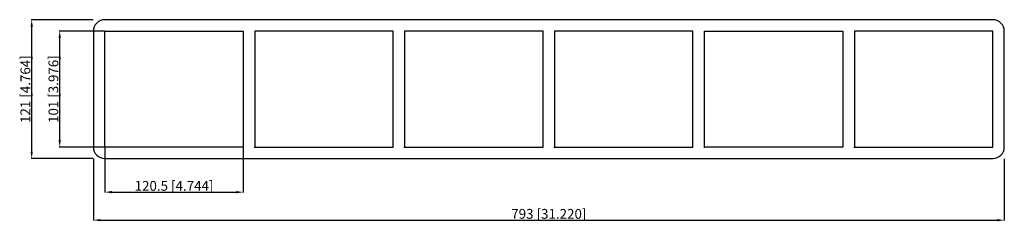
# Model space of a CAD drawing. Units: millimetres. Extents: x -461 to 397, y -115 to 61.
import ezdxf

# ---------------------------------------------------------------- set-up
doc = ezdxf.new("R2010")
doc.units = ezdxf.units.MM
doc.layers.get('0').update_dxf_attribs({"lineweight": 30})
doc.layers.add('DIM', color=3, linetype='Continuous', lineweight=25)

# ---------------------------------------------------------------- blocks, each defined once
blk = doc.blocks.new('info')
blk.add_point((0, 0))
at = {"flags": 1}
for tag, p in [('BRD', (9.47, 2.89, 0)), ('HJD', (9.47, -5.44, 0))]:
    blk.add_attdef(tag, p, '', height=5, dxfattribs=at)
blk = doc.blocks.new('SBTB2X6')
for p, q in [((386.5, 60.5), (-386.5, 60.5)), ((-396.5, 50.5), (-396.5, -50.5)), ((-386.5, 50.5), (-266, 50.5)), ((-386.5, -50.5), (-386.5, 50.5)), ((-266, 50.5), (-266, -50.5)), ((-135.5, 50.5), (-256, 50.5)), ((-256, 50.5), (-256, -50.5)), ((-135.5, -50.5), (-135.5, 50.5)), ((-5, 50.5), (-125.5, 50.5)), ((-125.5, 50.5), (-125.5, -50.5)), ((-5, -50.5), (-5, 50.5)), ((125.5, 50.5), (5, 50.5)), ((5, 50.5), (5, -50.5)), ((125.5, -50.5), (125.5, 50.5)), ((135.5, -50.5), (135.5, 50.5)), ((135.5, 50.5), (256, 50.5)), ((256, 50.5), (256, -50.5)), ((386.5, 50.5), (266, 50.5)), ((266, 50.5), (266, -50.5)), ((386.5, -50.5), (386.5, 50.5)), ((396.5, -50.5), (396.5, 50.5)), ((-266, -50.5), (-386.5, -50.5)), ((-256, -50.5), (-135.5, -50.5)), ((-125.5, -50.5), (-5, -50.5)), ((5, -50.5), (125.5, -50.5)), ((256, -50.5), (135.5, -50.5)), ((266, -50.5), (386.5, -50.5)), ((-386.5, -60.5), (386.5, -60.5))]:
    blk.add_line(p, q)
for centre, start, end in [((-386.5, 50.5), 90, 180), ((386.5, 50.5), 0, 90), ((-386.5, -50.5), 180, 270), ((386.5, -50.5), 270, 0)]:
    blk.add_arc(centre, 10, start, end)
at = {"layer": 'DIM'}
for p, q in [((-396.65, 60.5), (-450.62, 60.5)), ((-450.18, -54.4), (-450.18, 54.4)), ((-386.65, 50.5), (-426.22, 50.5)), ((-425.78, -44.4), (-425.78, 44.4)), ((-386.65, -50.5), (-426.22, -50.5)), ((-386.5, -50.65), (-386.5, -90.22)), ((-266, -50.65), (-266, -90.22)), ((-396.65, -60.5), (-450.62, -60.5)), ((-396.5, -60.65), (-396.5, -114.62)), ((396.5, -60.65), (396.5, -114.62)), ((-380.4, -89.78), (-272.1, -89.78)), ((-390.4, -114.18), (390.4, -114.18))]:
    blk.add_line(p, q, dxfattribs=at)
for points in [[(-451.2, 54.4), (-449.16, 54.4), (-450.18, 60.5)], [(-426.8, 44.4), (-424.76, 44.4), (-425.78, 50.5)], [(-426.8, -44.4), (-424.76, -44.4), (-425.78, -50.5)], [(-451.2, -54.4), (-449.16, -54.4), (-450.18, -60.5)], [(-380.4, -88.76), (-380.4, -90.8), (-386.5, -89.78)], [(-272.1, -88.76), (-272.1, -90.8), (-266, -89.78)], [(-390.4, -113.16), (-390.4, -115.2), (-396.5, -114.18)], [(390.4, -113.16), (390.4, -115.2), (396.5, -114.18)]]:
    blk.add_solid(points, dxfattribs=at)
for p in [(-386.5, -50.5), (-256, -50.5), (-125.5, -50.5), (5, -50.5), (135.5, -50.5), (266, -50.5)]:
    blk.add_blockref('info', p)
at = {"layer": 'DIM', "color": 2, "char_height": 8.54, "attachment_point": 5, "rotation": 90}
for s, insert in [('\\A1;121 [4.764]', (-455.67, 0)), ('\\A1;101 [3.976]', (-431.27, 0))]:
    blk.add_mtext(s, dxfattribs=dict(at, insert=insert))
at = {"layer": 'DIM', "color": 2, "char_height": 8.54, "attachment_point": 5}
for s, insert in [('\\A1;120.5 [4.744]', (-326.25, -84.29)), ('\\A1;793 [31.220]', (0, -108.69))]:
    blk.add_mtext(s, dxfattribs=dict(at, insert=insert))

msp = doc.modelspace()

# ---------------------------------------------------------------- block references
msp.add_blockref('SBTB2X6', (0, 0))

doc.saveas('drawing.dxf')
